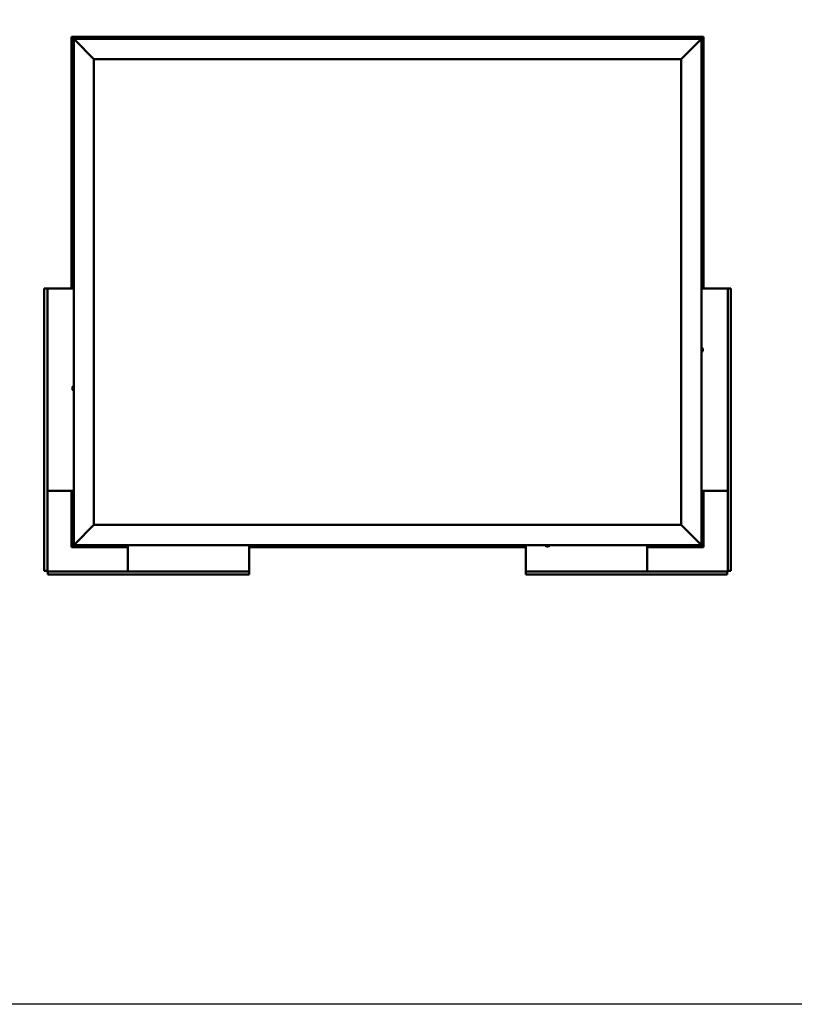
# Model space of a CAD drawing. Units: millimetres. Extents: x 1548 to 23819, y 31364 to 41428.
# Drawn here: x 9879 to 11792, y 31364 to 33795 of the extents above; entities that cross this region are included whole.
import ezdxf

# ---------------------------------------------------------------- set-up
doc = ezdxf.new("R2010")
doc.units = ezdxf.units.MM
doc.layers.add('Visible (ISO)', color=7, linetype='Continuous', lineweight=50)

msp = doc.modelspace()

# ---------------------------------------------------------------- linework, layer by layer
msp.add_lwpolyline([(1548, 41428.5), (23818.7, 41428.5), (23818.7, 31364.2), (1548, 31364.2)], close=True)
at = {"layer": 'Visible (ISO)'}
for p, q in [((10007.6, 33753.2), (10007.6, 33753.2)), ((10007.6, 33753.2), (10007.6, 33131.7)), ((10007.6, 33753.2), (10007.6, 33753.2)), ((10007.6, 33753.2), (10009.2, 33751.6)), ((10007.6, 33753.2), (10009.2, 33751.6)), ((10127.6, 33753.2), (10007.6, 33753.2)), ((10009.2, 33751.6), (10007.6, 33753.2)), ((10007.6, 33753.2), (10007.6, 33753.2)), ((10012.6, 33748.2), (10009.2, 33751.6)), ((10009.2, 33751.6), (10012.6, 33748.2)), ((10012.6, 33748.2), (10015.1, 33745.7)), ((10012.6, 32498.2), (10012.6, 33748.2)), ((10015.1, 33745.7), (10012.6, 33748.2)), ((10012.6, 33748.2), (11562.6, 33748.2)), ((10062.6, 33698.2), (10015.1, 33745.7)), ((10015.1, 33745.7), (10062.6, 33698.2)), ((10107.8, 33750.1), (10107.8, 33748.2)), ((10110.4, 33751.5), (10110.7, 33751.5)), ((10110.8, 33751.5), (10110.7, 33751.5)), ((10110.8, 33751.5), (10111, 33751.5)), ((10111, 33751.5), (10112.6, 33751.5)), ((10112.8, 33751.5), (10112.6, 33751.5)), ((10112.8, 33751.5), (10113.1, 33751.5)), ((10113.1, 33751.5), (10114.5, 33751.5)), ((10114.7, 33751.5), (10114.5, 33751.5)), ((10114.7, 33751.5), (10114.8, 33751.5)), ((10117.3, 33750.1), (10117.3, 33748.2)), ((10127.6, 33753.2), (10127.6, 33748.2)), ((10127.6, 33753.2), (10147.6, 33753.2)), ((10147.6, 33753.2), (10147.6, 33748.2)), ((10147.6, 33748.2), (10147.6, 33753.2)), ((10167.6, 33753.2), (10147.6, 33753.2)), ((10167.6, 33748.2), (10167.6, 33753.2)), ((10167.6, 33753.2), (10187.6, 33753.2)), ((10167.6, 33753.2), (10167.6, 33748.2)), ((10187.6, 33753.2), (10187.6, 33748.2)), ((10187.6, 33748.2), (10187.6, 33753.2)), ((10207.6, 33753.2), (10187.6, 33753.2)), ((10747.6, 33753.2), (10207.6, 33753.2)), ((10207.6, 33748.2), (10207.6, 33753.2)), ((10387.8, 33750.1), (10387.8, 33748.2)), ((10390.4, 33751.5), (10390.5, 33751.5)), ((10390.7, 33751.5), (10390.5, 33751.5)), ((10390.7, 33751.5), (10392.1, 33751.5)), ((10392.1, 33751.5), (10392.4, 33751.5)), ((10392.6, 33751.5), (10392.4, 33751.5)), ((10392.6, 33751.5), (10394.2, 33751.5)), ((10394.2, 33751.5), (10394.4, 33751.5)), ((10394.5, 33751.5), (10394.4, 33751.5)), ((10394.5, 33751.5), (10394.8, 33751.5)), ((10397.3, 33750.1), (10397.3, 33748.2)), ((10747.6, 33753.2), (10747.6, 33748.2)), ((10747.6, 33753.2), (10767.6, 33753.2)), ((10767.6, 33753.2), (10767.6, 33748.2)), ((10767.6, 33748.2), (10767.6, 33753.2)), ((10787.6, 33753.2), (10767.6, 33753.2)), ((10787.6, 33748.2), (10787.6, 33753.2)), ((10787.6, 33753.2), (10807.6, 33753.2)), ((10787.6, 33753.2), (10787.6, 33748.2)), ((10807.6, 33753.2), (10807.6, 33748.2)), ((10807.6, 33748.2), (10807.6, 33753.2)), ((10827.6, 33753.2), (10807.6, 33753.2)), ((11367.6, 33753.2), (10827.6, 33753.2)), ((10827.6, 33748.2), (10827.6, 33753.2)), ((10922.8, 33750.1), (10922.8, 33748.2)), ((10925.4, 33751.5), (10925.5, 33751.5)), ((10925.7, 33751.5), (10925.5, 33751.5)), ((10925.7, 33751.5), (10927.3, 33751.5)), ((10925.7, 33751.5), (10925.7, 33751.5)), ((10927.5, 33751.5), (10927.3, 33751.5)), ((10927.7, 33751.5), (10929.3, 33751.5)), ((10929.3, 33751.5), (10929.4, 33751.5)), ((10929.6, 33751.5), (10929.4, 33751.5)), ((10929.6, 33751.5), (10929.8, 33751.5)), ((10932.3, 33750.1), (10932.3, 33748.2)), ((11367.6, 33753.2), (11367.6, 33748.2)), ((11367.6, 33753.2), (11387.6, 33753.2)), ((11387.6, 33753.2), (11387.6, 33748.2)), ((11387.6, 33748.2), (11387.6, 33753.2)), ((11407.6, 33753.2), (11387.6, 33753.2)), ((11407.6, 33748.2), (11407.6, 33753.2)), ((11407.6, 33753.2), (11427.6, 33753.2)), ((11407.6, 33753.2), (11407.6, 33748.2)), ((11427.6, 33753.2), (11427.6, 33748.2)), ((11427.6, 33748.2), (11427.6, 33753.2)), ((11447.6, 33753.2), (11427.6, 33753.2)), ((11567.6, 33753.2), (11447.6, 33753.2)), ((11447.6, 33748.2), (11447.6, 33753.2)), ((11457.8, 33750.1), (11457.8, 33748.2)), ((11460.4, 33751.5), (11460.7, 33751.5)), ((11460.8, 33751.5), (11460.7, 33751.5)), ((11460.8, 33751.5), (11461, 33751.5)), ((11461, 33751.5), (11462.6, 33751.5)), ((11462.8, 33751.5), (11462.6, 33751.5)), ((11462.8, 33751.5), (11463.1, 33751.5)), ((11463.1, 33751.5), (11464.5, 33751.5)), ((11464.7, 33751.5), (11464.5, 33751.5)), ((11464.7, 33751.5), (11464.8, 33751.5)), ((11467.3, 33750.1), (11467.3, 33748.2)), ((11560.1, 33745.7), (11512.6, 33698.2)), ((11512.6, 33698.2), (11560.1, 33745.7)), ((11560.1, 33745.7), (11562.6, 33748.2)), ((11562.6, 33748.2), (11560.1, 33745.7)), ((11566, 33751.6), (11562.6, 33748.2)), ((11562.6, 33748.2), (11566, 33751.6)), ((11562.6, 33748.2), (11562.6, 32498.2)), ((11566, 33751.6), (11567.6, 33753.2)), ((11567.6, 33753.2), (11566, 33751.6)), ((11567.6, 33753.2), (11567.6, 33753.2)), ((11567.6, 33753.2), (11567.6, 33753.2)), ((11567.6, 33131.7), (11567.6, 33753.2)), ((11567.6, 33753.2), (11567.6, 33753.2)), ((11567.6, 33753.2), (11567.6, 33753.2)), ((11567.6, 33753.2), (11567.6, 33753.2)), ((11567.6, 33753.2), (11567.6, 33753.2)), ((10062.6, 32548.2), (10062.6, 33698.2)), ((10062.6, 33698.2), (11512.6, 33698.2)), ((11512.6, 33698.2), (11512.6, 32548.2)), ((10009.4, 33650.4), (10009.4, 33650.3)), ((10009.4, 33650.4), (10009.4, 33650.4)), ((10009.4, 33649.1), (10009.4, 33650.3)), ((10009.4, 33648.7), (10009.4, 33649.1)), ((10009.4, 33646.9), (10009.4, 33648.7)), ((10010.7, 33653), (10012.6, 33653)), ((11564.5, 33653), (11562.6, 33653)), ((11565.8, 33650.4), (11565.8, 33650.4)), ((11565.8, 33650.4), (11565.8, 33650.4)), ((11565.8, 33650.4), (11565.8, 33649.2)), ((11565.8, 33649.1), (11565.8, 33649.2)), ((11565.8, 33649.1), (11565.8, 33648.8)), ((11565.8, 33648.8), (11565.8, 33647)), ((10009.4, 33646.7), (10009.4, 33646.9)), ((10009.4, 33646.6), (10009.4, 33646.7)), ((10009.4, 33646.7), (10009.4, 33646.7)), ((10009.4, 33646.6), (10009.4, 33646.6)), ((10009.4, 33646), (10009.4, 33646.6)), ((10010.7, 33643.5), (10012.6, 33643.5)), ((11564.5, 33643.5), (11562.6, 33643.5)), ((11565.8, 33647), (11565.8, 33646.8)), ((11565.8, 33646.8), (11565.8, 33646.7)), ((11565.8, 33646.8), (11565.8, 33646.8)), ((11565.8, 33646.7), (11565.8, 33646.7)), ((11565.8, 33646.7), (11565.8, 33646)), ((11564.5, 33366), (11562.6, 33366)), ((11565.8, 33363.4), (11565.8, 33363)), ((11565.8, 33362.9), (11565.8, 33363)), ((11565.8, 33362.9), (11565.8, 33362.8)), ((11565.8, 33362.8), (11565.8, 33362.7)), ((11565.8, 33362.8), (11565.8, 33362.8)), ((11565.8, 33362.7), (11565.8, 33361)), ((11565.8, 33361), (11565.8, 33360.6)), ((11565.8, 33360.6), (11565.8, 33359.2)), ((11565.8, 33359.1), (11565.8, 33359.2)), ((11565.8, 33359.1), (11565.8, 33359)), ((11564.5, 33356.5), (11562.6, 33356.5)), ((10009.4, 33269.4), (10009.4, 33269.2)), ((10009.4, 33269.4), (10009.4, 33269.4)), ((10009.4, 33267.8), (10009.4, 33269.2)), ((10009.4, 33267.4), (10009.4, 33267.8)), ((10009.4, 33267.4), (10009.4, 33267.4)), ((10009.4, 33265.7), (10009.4, 33267.4)), ((10009.4, 33265.6), (10009.4, 33265.7)), ((10009.4, 33265.5), (10009.4, 33265.6)), ((10009.4, 33265.6), (10009.4, 33265.6)), ((10009.4, 33265.5), (10009.4, 33265.4)), ((10009.4, 33265), (10009.4, 33265.4)), ((10010.7, 33272), (10012.6, 33272)), ((10010.7, 33262.5), (10012.6, 33262.5)), ((9940.1, 33131.7), (9942, 33131.7)), ((9940.1, 32434.7), (9940.1, 33131.7)), ((9947.6, 33131.7), (9942, 33131.7)), ((9949.1, 33131.7), (9947.6, 33131.7)), ((9947.6, 33131.7), (9947.6, 32434.7)), ((10012.6, 33131.7), (9949.1, 33131.7)), ((11562.6, 33131.7), (11626.1, 33131.7)), ((11626.1, 33131.7), (11627.6, 33131.7)), ((11627.6, 33131.7), (11633.2, 33131.7)), ((11627.6, 33131.7), (11627.6, 32434.7)), ((11635.1, 33131.7), (11633.2, 33131.7)), ((11635.1, 32434.7), (11635.1, 33131.7)), ((11564.5, 32985), (11562.6, 32985)), ((11564.5, 32975.5), (11562.6, 32975.5)), ((11565.8, 32982.4), (11565.8, 32981.8)), ((11565.8, 32981.8), (11565.8, 32981.8)), ((11565.8, 32981.8), (11565.8, 32981.7)), ((11565.8, 32981.7), (11565.8, 32981.5)), ((11565.8, 32981.7), (11565.8, 32981.7)), ((11565.8, 32981.5), (11565.8, 32979.7)), ((11565.8, 32979.7), (11565.8, 32979.3)), ((11565.8, 32979.3), (11565.8, 32979.3)), ((11565.8, 32979.3), (11565.8, 32978.1)), ((11565.8, 32978), (11565.8, 32978.1)), ((11565.8, 32978), (11565.8, 32978)), ((10009.4, 32887.4), (10009.4, 32887.2)), ((10009.4, 32887.4), (10009.4, 32887.4)), ((10009.4, 32885.8), (10009.4, 32887.2)), ((10009.4, 32885.4), (10009.4, 32885.8)), ((10009.4, 32883.7), (10009.4, 32885.4)), ((10009.4, 32883.7), (10009.4, 32883.7)), ((10009.4, 32883.5), (10009.4, 32883.7)), ((10009.4, 32883.7), (10009.4, 32883.7)), ((10009.4, 32883.5), (10009.4, 32883.4)), ((10009.4, 32883), (10009.4, 32883.4)), ((10010.7, 32890), (10012.6, 32890)), ((10010.7, 32880.5), (10012.6, 32880.5)), ((9949.1, 32631.7), (9947.6, 32631.7)), ((10012.6, 32631.7), (9949.1, 32631.7)), ((10007.6, 32631.7), (10007.6, 32493.2)), ((11562.6, 32631.7), (11626.1, 32631.7)), ((11567.6, 32493.2), (11567.6, 32631.7)), ((11626.1, 32631.7), (11627.6, 32631.7)), ((10009.4, 32599.8), (10009.4, 32600.4)), ((10009.4, 32599.7), (10009.4, 32599.8)), ((10009.4, 32599.8), (10009.4, 32599.8)), ((10009.4, 32599.5), (10009.4, 32599.7)), ((10009.4, 32599.7), (10009.4, 32599.7)), ((10009.4, 32597.7), (10009.4, 32599.5)), ((10009.4, 32597.3), (10009.4, 32597.7)), ((10009.4, 32596.1), (10009.4, 32597.3)), ((10009.4, 32596.1), (10009.4, 32596)), ((10009.4, 32596), (10009.4, 32596)), ((10010.7, 32603), (10012.6, 32603)), ((10010.7, 32593.5), (10012.6, 32593.5)), ((11564.5, 32603), (11562.6, 32603)), ((11564.5, 32593.5), (11562.6, 32593.5)), ((11565.8, 32600.4), (11565.8, 32600.4)), ((11565.8, 32600.4), (11565.8, 32600.4)), ((11565.8, 32600.4), (11565.8, 32599.2)), ((11565.8, 32599.1), (11565.8, 32599.2)), ((11565.8, 32599.1), (11565.8, 32598.8)), ((11565.8, 32598.8), (11565.8, 32597)), ((11565.8, 32597), (11565.8, 32596.8)), ((11565.8, 32596.8), (11565.8, 32596.7)), ((11565.8, 32596.8), (11565.8, 32596.8)), ((11565.8, 32596.7), (11565.8, 32596.7)), ((11565.8, 32596.7), (11565.8, 32596)), ((10015.1, 32500.7), (10062.6, 32548.2)), ((10062.6, 32548.2), (10015.1, 32500.7)), ((11512.6, 32548.2), (10062.6, 32548.2)), ((11512.6, 32548.2), (11560.1, 32500.7)), ((11560.1, 32500.7), (11512.6, 32548.2)), ((10009.2, 32494.8), (10007.6, 32493.2)), ((10007.6, 32493.2), (10009.2, 32494.8)), ((10007.6, 32493.2), (10007.6, 32493.2)), ((10007.6, 32493.2), (10007.6, 32493.2)), ((10007.6, 32493.2), (10007.6, 32493.2)), ((10007.6, 32493.2), (10007.6, 32493.2)), ((10007.6, 32493.2), (10146.1, 32493.2)), ((10007.6, 32493.2), (10007.6, 32493.2)), ((10009.2, 32494.8), (10012.6, 32498.2)), ((10012.6, 32498.2), (10009.2, 32494.8)), ((10015.1, 32500.7), (10012.6, 32498.2)), ((10012.6, 32498.2), (10015.1, 32500.7)), ((11562.6, 32498.2), (10012.6, 32498.2)), ((10107.8, 32496.4), (10107.8, 32498.2)), ((10111.3, 32495), (10110.4, 32495)), ((10110.4, 32495), (10110.4, 32495)), ((10113.5, 32495), (10111.7, 32495)), ((10111.7, 32495), (10111.7, 32495)), ((10114.8, 32495), (10113.9, 32495)), ((10113.9, 32495), (10113.9, 32495)), ((10117.3, 32496.4), (10117.3, 32498.2)), ((10146.1, 32498.2), (10146.1, 32434.7)), ((10446.1, 32498.2), (10446.1, 32434.7)), ((10446.1, 32493.2), (11129.1, 32493.2)), ((10642.8, 32496.4), (10642.8, 32498.2)), ((10645.6, 32495), (10645.4, 32495)), ((10645.6, 32495), (10645.7, 32495)), ((10645.8, 32495), (10645.7, 32495)), ((10647.3, 32495), (10645.8, 32495)), ((10647.3, 32495), (10647.4, 32495)), ((10649.3, 32495), (10647.7, 32495)), ((10649.4, 32495), (10649.3, 32495)), ((10649.4, 32495), (10649.6, 32495)), ((10649.8, 32495), (10649.6, 32495)), ((10652.3, 32496.4), (10652.3, 32498.2)), ((11129.1, 32498.2), (11129.1, 32434.7)), ((11177.8, 32496.4), (11177.8, 32498.2)), ((11181.2, 32495), (11180.4, 32495)), ((11181.2, 32495), (11181.2, 32495)), ((11181.4, 32495), (11181.2, 32495)), ((11181.2, 32495), (11181.2, 32495)), ((11181.4, 32495), (11181.4, 32495)), ((11181.4, 32495), (11181.4, 32495)), ((11183.4, 32495), (11181.6, 32495)), ((11183.4, 32495), (11183.6, 32495)), ((11184.8, 32495), (11183.8, 32495)), ((11184.8, 32495), (11184.8, 32495)), ((11187.3, 32496.4), (11187.3, 32498.2)), ((11429.1, 32498.2), (11429.1, 32434.7)), ((11429.1, 32493.2), (11567.6, 32493.2)), ((11457.8, 32496.4), (11457.8, 32498.2)), ((11461.3, 32495), (11460.4, 32495)), ((11460.4, 32495), (11460.4, 32495)), ((11463.5, 32495), (11461.7, 32495)), ((11461.7, 32495), (11461.7, 32495)), ((11464.8, 32495), (11463.9, 32495)), ((11463.9, 32495), (11463.9, 32495)), ((11467.3, 32496.4), (11467.3, 32498.2)), ((11562.6, 32498.2), (11560.1, 32500.7)), ((11560.1, 32500.7), (11562.6, 32498.2)), ((11562.6, 32498.2), (11566, 32494.8)), ((11566, 32494.8), (11562.6, 32498.2)), ((11567.6, 32493.2), (11566, 32494.8)), ((11566, 32494.8), (11567.6, 32493.2)), ((11567.6, 32493.2), (11567.6, 32493.2)), ((11567.6, 32493.2), (11567.6, 32493.2)), ((11567.6, 32493.2), (11567.6, 32493.2)), ((11567.6, 32493.2), (11567.6, 32493.2)), ((11567.6, 32493.2), (11567.6, 32493.2)), ((9942, 32434.7), (9940.1, 32434.7)), ((9942, 32434.7), (9947.6, 32434.7)), ((9949.1, 32433.2), (10446.1, 32433.2)), ((9949.1, 32433.2), (9949.1, 32427.6)), ((10146.1, 32434.7), (10146.1, 32433.2)), ((10446.1, 32434.7), (10446.1, 32433.2)), ((10446.1, 32427.6), (10446.1, 32433.2)), ((11129.1, 32434.7), (11129.1, 32433.2)), ((11626.1, 32433.2), (11129.1, 32433.2)), ((11129.1, 32427.6), (11129.1, 32433.2)), ((11429.1, 32434.7), (11429.1, 32433.2)), ((11626.1, 32433.2), (11626.1, 32427.6)), ((11633.2, 32434.7), (11627.6, 32434.7)), ((11633.2, 32434.7), (11635.1, 32434.7)), ((9949.1, 32425.7), (9949.1, 32427.6)), ((10446.1, 32425.7), (9949.1, 32425.7)), ((10446.1, 32427.6), (10446.1, 32425.7)), ((11129.1, 32427.6), (11129.1, 32425.7)), ((11129.1, 32425.7), (11626.1, 32425.7)), ((11626.1, 32425.7), (11626.1, 32427.6))]:
    msp.add_line(p, q, dxfattribs=at)
for centre, radius, start, end in [((10108, 33750.1), 0.2, 125.6853, 180), ((10112.6, 33743.8), 8, 106.0077, 125.6853), ((10112.6, 33743.8), 8, 54.3147, 73.9923), ((10117.1, 33750.1), 0.2, 0, 54.3147), ((10388, 33750.1), 0.2, 125.6853, 180), ((10392.6, 33743.8), 8, 106.0077, 125.6853), ((10392.6, 33743.8), 8, 54.3147, 73.9923), ((10397.1, 33750.1), 0.2, 0, 54.3147), ((10923, 33750.1), 0.2, 125.6853, 180), ((10927.6, 33743.8), 8, 106.0077, 125.6853), ((10927.6, 33743.8), 8, 54.3147, 73.9923), ((10932.1, 33750.1), 0.2, 0, 54.3147), ((11458, 33750.1), 0.2, 125.6853, 180), ((11462.6, 33743.8), 8, 106.0077, 125.6853), ((11462.6, 33743.8), 8, 54.3147, 73.9923), ((11467.1, 33750.1), 0.2, 0, 54.3147), ((10017, 33648.2), 8, 144.3147, 163.9923), ((10010.7, 33652.8), 0.2, 90, 144.3147), ((11564.5, 33652.8), 0.2, 35.6853, 90), ((11558.1, 33648.2), 8, 16.0077, 35.6853), ((10017, 33648.2), 8, 196.0077, 215.6853), ((10010.7, 33643.7), 0.2, 215.6853, 270), ((11564.5, 33643.7), 0.2, 270, 324.3147), ((11558.1, 33648.2), 8, 324.3147, 343.9923), ((11564.5, 33365.8), 0.2, 35.6853, 90), ((11558.1, 33361.2), 8, 16.0077, 35.6853), ((11558.1, 33361.2), 8, 324.3147, 343.9923), ((11564.5, 33356.7), 0.2, 270, 324.3147), ((10017, 33267.2), 8, 144.3147, 163.9923), ((10017, 33267.2), 8, 196.0077, 215.6853), ((10010.7, 33271.8), 0.2, 90, 144.3147), ((10010.7, 33262.7), 0.2, 215.6853, 270), ((11564.5, 32984.8), 0.2, 35.6853, 90), ((11564.5, 32975.7), 0.2, 270, 324.3147), ((11558.1, 32980.2), 8, 16.0077, 35.6853), ((11558.1, 32980.2), 8, 324.3147, 343.9923), ((10017, 32885.2), 8, 144.3147, 163.9923), ((10017, 32885.2), 8, 196.0077, 215.6853), ((10010.7, 32889.8), 0.2, 90, 144.3147), ((10010.7, 32880.7), 0.2, 215.6853, 270), ((10017, 32598.2), 8, 144.3147, 163.9923), ((10017, 32598.2), 8, 196.0077, 215.6853), ((10010.7, 32602.8), 0.2, 90, 144.3147), ((10010.7, 32593.7), 0.2, 215.6853, 270), ((11564.5, 32602.8), 0.2, 35.6853, 90), ((11564.5, 32593.7), 0.2, 270, 324.3147), ((11558.1, 32598.2), 8, 16.0077, 35.6853), ((11558.1, 32598.2), 8, 324.3147, 343.9923), ((10108, 32496.4), 0.2, 180, 234.3147), ((10112.6, 32502.7), 8, 234.3147, 253.6659), ((10112.6, 32502.7), 8, 286.3341, 305.6853), ((10117.1, 32496.4), 0.2, 305.6853, 0), ((10643, 32496.4), 0.2, 180, 234.3147), ((10647.6, 32502.7), 8, 234.3147, 253.9923), ((10647.6, 32502.7), 8, 286.0077, 305.6853), ((10652.1, 32496.4), 0.2, 305.6853, 0), ((11178, 32496.4), 0.2, 180, 234.3147), ((11182.6, 32502.7), 8, 234.3147, 253.801), ((11182.6, 32502.7), 8, 286.199, 305.6853), ((11187.1, 32496.4), 0.2, 305.6853, 0), ((11458, 32496.4), 0.2, 180, 234.3147), ((11462.6, 32502.7), 8, 234.3147, 253.6659), ((11462.6, 32502.7), 8, 286.3341, 305.6853), ((11467.1, 32496.4), 0.2, 305.6853, 0), ((9949.1, 32434.7), 3, 180, 270), ((9949.1, 32434.7), 1.5, 180, 270), ((11626.1, 32434.7), 1.5, 270, 0), ((11626.1, 32434.7), 3, 270, 0)]:
    msp.add_arc(centre, radius, start, end, dxfattribs=at)
for points, knots in [([(10111, 33751.5), (10110.9, 33751.5), (10110.9, 33751.5), (10110.8, 33751.5), (10110.8, 33751.5), (10110.7, 33751.5), (10110.7, 33751.5), (10110.7, 33751.5)], [0.17438702, 0.17438702, 0.17438702, 0.17438702, 0.18896797, 0.18896797, 0.20586323, 0.20586323, 0.21737852, 0.21737852, 0.21737852, 0.21737852]), ([(10113.1, 33751.5), (10113, 33751.5), (10113, 33751.5), (10112.9, 33751.5), (10112.8, 33751.5), (10112.7, 33751.5), (10112.7, 33751.5), (10112.6, 33751.5)], [0.17438702, 0.17438702, 0.17438702, 0.17438702, 0.18896797, 0.18896797, 0.20586323, 0.20586323, 0.21737851, 0.21737851, 0.21737851, 0.21737851]), ([(10114.7, 33751.5), (10114.7, 33751.5), (10114.7, 33751.5), (10114.7, 33751.5), (10114.6, 33751.5), (10114.6, 33751.5), (10114.6, 33751.5), (10114.5, 33751.5)], [0.17438702, 0.17438702, 0.17438702, 0.17438702, 0.18896797, 0.18896797, 0.20586323, 0.20586323, 0.21737851, 0.21737851, 0.21737851, 0.21737851]), ([(10390.7, 33751.5), (10390.6, 33751.5), (10390.6, 33751.5), (10390.5, 33751.5), (10390.5, 33751.5), (10390.5, 33751.5), (10390.5, 33751.5), (10390.5, 33751.5)], [0.17438702, 0.17438702, 0.17438702, 0.17438702, 0.18896797, 0.18896797, 0.20586323, 0.20586323, 0.21737852, 0.21737852, 0.21737852, 0.21737852]), ([(10392.6, 33751.5), (10392.5, 33751.5), (10392.5, 33751.5), (10392.4, 33751.5), (10392.3, 33751.5), (10392.2, 33751.5), (10392.2, 33751.5), (10392.1, 33751.5)], [0.17438702, 0.17438702, 0.17438702, 0.17438702, 0.18896797, 0.18896797, 0.20586323, 0.20586323, 0.21737851, 0.21737851, 0.21737851, 0.21737851]), ([(10394.5, 33751.5), (10394.5, 33751.5), (10394.5, 33751.5), (10394.4, 33751.5), (10394.4, 33751.5), (10394.3, 33751.5), (10394.3, 33751.5), (10394.2, 33751.5)], [0.17438702, 0.17438702, 0.17438702, 0.17438702, 0.18896797, 0.18896797, 0.20586323, 0.20586323, 0.21737851, 0.21737851, 0.21737851, 0.21737851]), ([(10925.7, 33751.5), (10925.7, 33751.5), (10925.7, 33751.5), (10925.6, 33751.5), (10925.6, 33751.5), (10925.5, 33751.5), (10925.5, 33751.5), (10925.5, 33751.5)], [0.17438702, 0.17438702, 0.17438702, 0.17438702, 0.18896797, 0.18896797, 0.20586323, 0.20586323, 0.21737852, 0.21737852, 0.21737852, 0.21737852]), ([(10927.7, 33751.5), (10927.7, 33751.5), (10927.6, 33751.5), (10927.5, 33751.5), (10927.4, 33751.5), (10927.3, 33751.5), (10927.3, 33751.5), (10927.3, 33751.5)], [0.17438702, 0.17438702, 0.17438702, 0.17438702, 0.18896797, 0.18896797, 0.20586323, 0.20586323, 0.21737851, 0.21737851, 0.21737851, 0.21737851]), ([(10929.6, 33751.5), (10929.6, 33751.5), (10929.5, 33751.5), (10929.5, 33751.5), (10929.5, 33751.5), (10929.4, 33751.5), (10929.4, 33751.5), (10929.3, 33751.5)], [0.17438702, 0.17438702, 0.17438702, 0.17438702, 0.18896797, 0.18896797, 0.20586323, 0.20586323, 0.21737851, 0.21737851, 0.21737851, 0.21737851]), ([(11461, 33751.5), (11460.9, 33751.5), (11460.9, 33751.5), (11460.8, 33751.5), (11460.8, 33751.5), (11460.7, 33751.5), (11460.7, 33751.5), (11460.7, 33751.5)], [0.17438702, 0.17438702, 0.17438702, 0.17438702, 0.18896797, 0.18896797, 0.20586323, 0.20586323, 0.21737852, 0.21737852, 0.21737852, 0.21737852]), ([(11463.1, 33751.5), (11463, 33751.5), (11463, 33751.5), (11462.9, 33751.5), (11462.8, 33751.5), (11462.7, 33751.5), (11462.7, 33751.5), (11462.6, 33751.5)], [0.17438702, 0.17438702, 0.17438702, 0.17438702, 0.18896797, 0.18896797, 0.20586323, 0.20586323, 0.21737851, 0.21737851, 0.21737851, 0.21737851]), ([(11464.7, 33751.5), (11464.7, 33751.5), (11464.7, 33751.5), (11464.7, 33751.5), (11464.6, 33751.5), (11464.6, 33751.5), (11464.6, 33751.5), (11464.5, 33751.5)], [0.17438702, 0.17438702, 0.17438702, 0.17438702, 0.18896797, 0.18896797, 0.20586323, 0.20586323, 0.21737851, 0.21737851, 0.21737851, 0.21737851]), ([(10009.4, 33650.4), (10009.4, 33650.4), (10009.4, 33650.4), (10009.4, 33650.4), (10009.4, 33650.4), (10009.4, 33650.4), (10009.4, 33650.4), (10009.4, 33650.3)], [0.17438702, 0.17438702, 0.17438702, 0.17438702, 0.18896797, 0.18896797, 0.20586323, 0.20586323, 0.21737851, 0.21737851, 0.21737851, 0.21737851]), ([(10009.4, 33649.1), (10009.4, 33649.1), (10009.4, 33649), (10009.4, 33648.9), (10009.4, 33648.9), (10009.4, 33648.8), (10009.4, 33648.7), (10009.4, 33648.7)], [0.17438702, 0.17438702, 0.17438702, 0.17438702, 0.18896797, 0.18896797, 0.20586323, 0.20586323, 0.21737852, 0.21737852, 0.21737852, 0.21737852]), ([(11565.8, 33650.4), (11565.8, 33650.4), (11565.8, 33650.4), (11565.8, 33650.5), (11565.8, 33650.5), (11565.8, 33650.5), (11565.8, 33650.4), (11565.8, 33650.4)], [0.17438702, 0.17438702, 0.17438702, 0.17438702, 0.18896797, 0.18896797, 0.20586323, 0.20586323, 0.21737852, 0.21737852, 0.21737852, 0.21737852]), ([(11565.8, 33648.8), (11565.8, 33648.8), (11565.8, 33648.9), (11565.8, 33649), (11565.8, 33649.1), (11565.8, 33649.1), (11565.8, 33649.2), (11565.8, 33649.2)], [0.17438702, 0.17438702, 0.17438702, 0.17438702, 0.18896797, 0.18896797, 0.20586323, 0.20586323, 0.21737852, 0.21737852, 0.21737852, 0.21737852]), ([(10009.4, 33646.9), (10009.4, 33646.9), (10009.4, 33646.8), (10009.4, 33646.7), (10009.4, 33646.7), (10009.4, 33646.6), (10009.4, 33646.6), (10009.4, 33646.6)], [0.17438702, 0.17438702, 0.17438702, 0.17438702, 0.18896797, 0.18896797, 0.20586323, 0.20586323, 0.21737852, 0.21737852, 0.21737852, 0.21737852]), ([(11565.8, 33646.7), (11565.8, 33646.7), (11565.8, 33646.7), (11565.8, 33646.8), (11565.8, 33646.8), (11565.8, 33646.9), (11565.8, 33647), (11565.8, 33647)], [0.17438702, 0.17438702, 0.17438702, 0.17438702, 0.18896797, 0.18896797, 0.20586323, 0.20586323, 0.21737852, 0.21737852, 0.21737852, 0.21737852]), ([(11565.8, 33362.7), (11565.8, 33362.8), (11565.8, 33362.8), (11565.8, 33362.9), (11565.8, 33362.9), (11565.8, 33363), (11565.8, 33363), (11565.8, 33363)], [0.17438702, 0.17438702, 0.17438702, 0.17438702, 0.18896797, 0.18896797, 0.20586323, 0.20586323, 0.21737852, 0.21737852, 0.21737852, 0.21737852]), ([(11565.8, 33360.6), (11565.8, 33360.6), (11565.8, 33360.7), (11565.8, 33360.8), (11565.8, 33360.8), (11565.8, 33360.9), (11565.8, 33361), (11565.8, 33361)], [0.17438702, 0.17438702, 0.17438702, 0.17438702, 0.18896797, 0.18896797, 0.20586323, 0.20586323, 0.21737852, 0.21737852, 0.21737852, 0.21737852]), ([(11565.8, 33359.1), (11565.8, 33359.1), (11565.8, 33359.1), (11565.8, 33359.1), (11565.8, 33359.1), (11565.8, 33359.2), (11565.8, 33359.2), (11565.8, 33359.2)], [0.17438702, 0.17438702, 0.17438702, 0.17438702, 0.18896797, 0.18896797, 0.20586323, 0.20586323, 0.21737851, 0.21737851, 0.21737851, 0.21737851]), ([(10009.4, 33269.4), (10009.4, 33269.4), (10009.4, 33269.4), (10009.4, 33269.3), (10009.4, 33269.3), (10009.4, 33269.3), (10009.4, 33269.2), (10009.4, 33269.2)], [0.17438702, 0.17438702, 0.17438702, 0.17438702, 0.18896797, 0.18896797, 0.20586323, 0.20586323, 0.21737852, 0.21737852, 0.21737852, 0.21737852]), ([(10009.4, 33267.8), (10009.4, 33267.7), (10009.4, 33267.7), (10009.4, 33267.6), (10009.4, 33267.5), (10009.4, 33267.4), (10009.4, 33267.4), (10009.4, 33267.4)], [0.17438702, 0.17438702, 0.17438702, 0.17438702, 0.18896797, 0.18896797, 0.20586323, 0.20586323, 0.21737852, 0.21737852, 0.21737852, 0.21737852]), ([(10009.4, 33265.7), (10009.4, 33265.6), (10009.4, 33265.6), (10009.4, 33265.5), (10009.4, 33265.4), (10009.4, 33265.4), (10009.4, 33265.4), (10009.4, 33265.4)], [0.17438702, 0.17438702, 0.17438702, 0.17438702, 0.18896797, 0.18896797, 0.20586323, 0.20586323, 0.21737852, 0.21737852, 0.21737852, 0.21737852]), ([(11565.8, 32981.5), (11565.8, 32981.5), (11565.8, 32981.6), (11565.8, 32981.7), (11565.8, 32981.7), (11565.8, 32981.8), (11565.8, 32981.8), (11565.8, 32981.8)], [0.17438702, 0.17438702, 0.17438702, 0.17438702, 0.18896797, 0.18896797, 0.20586323, 0.20586323, 0.21737852, 0.21737852, 0.21737852, 0.21737852]), ([(11565.8, 32979.3), (11565.8, 32979.3), (11565.8, 32979.4), (11565.8, 32979.5), (11565.8, 32979.5), (11565.8, 32979.6), (11565.8, 32979.7), (11565.8, 32979.7)], [0.17438702, 0.17438702, 0.17438702, 0.17438702, 0.18896797, 0.18896797, 0.20586323, 0.20586323, 0.21737852, 0.21737852, 0.21737852, 0.21737852]), ([(11565.8, 32978), (11565.8, 32978), (11565.8, 32978), (11565.8, 32978), (11565.8, 32978), (11565.8, 32978.1), (11565.8, 32978.1), (11565.8, 32978.1)], [0.17438702, 0.17438702, 0.17438702, 0.17438702, 0.18896797, 0.18896797, 0.20586323, 0.20586323, 0.21737852, 0.21737852, 0.21737852, 0.21737852]), ([(10009.4, 32887.4), (10009.4, 32887.4), (10009.4, 32887.4), (10009.4, 32887.4), (10009.4, 32887.3), (10009.4, 32887.3), (10009.4, 32887.3), (10009.4, 32887.2)], [0.17438702, 0.17438702, 0.17438702, 0.17438702, 0.18896797, 0.18896797, 0.20586323, 0.20586323, 0.21737851, 0.21737851, 0.21737851, 0.21737851]), ([(10009.4, 32885.8), (10009.4, 32885.8), (10009.4, 32885.8), (10009.4, 32885.7), (10009.4, 32885.6), (10009.4, 32885.5), (10009.4, 32885.5), (10009.4, 32885.4)], [0.17438702, 0.17438702, 0.17438702, 0.17438702, 0.18896797, 0.18896797, 0.20586323, 0.20586323, 0.21737852, 0.21737852, 0.21737852, 0.21737852]), ([(10009.4, 32883.7), (10009.4, 32883.7), (10009.4, 32883.6), (10009.4, 32883.5), (10009.4, 32883.5), (10009.4, 32883.4), (10009.4, 32883.4), (10009.4, 32883.4)], [0.17438702, 0.17438702, 0.17438702, 0.17438702, 0.18896797, 0.18896797, 0.20586323, 0.20586323, 0.21737852, 0.21737852, 0.21737852, 0.21737852]), ([(10009.4, 32599.8), (10009.4, 32599.8), (10009.4, 32599.8), (10009.4, 32599.7), (10009.4, 32599.7), (10009.4, 32599.6), (10009.4, 32599.6), (10009.4, 32599.5)], [0.17438702, 0.17438702, 0.17438702, 0.17438702, 0.18896797, 0.18896797, 0.20586323, 0.20586323, 0.21737851, 0.21737851, 0.21737851, 0.21737851]), ([(10009.4, 32597.7), (10009.4, 32597.7), (10009.4, 32597.6), (10009.4, 32597.5), (10009.4, 32597.5), (10009.4, 32597.4), (10009.4, 32597.3), (10009.4, 32597.3)], [0.17438702, 0.17438702, 0.17438702, 0.17438702, 0.18896797, 0.18896797, 0.20586323, 0.20586323, 0.21737851, 0.21737851, 0.21737851, 0.21737851]), ([(10009.4, 32596.1), (10009.4, 32596.1), (10009.4, 32596.1), (10009.4, 32596), (10009.4, 32596), (10009.4, 32596), (10009.4, 32596), (10009.4, 32596)], [0.17438702, 0.17438702, 0.17438702, 0.17438702, 0.18896797, 0.18896797, 0.20586323, 0.20586323, 0.21737852, 0.21737852, 0.21737852, 0.21737852]), ([(11565.8, 32600.4), (11565.8, 32600.4), (11565.8, 32600.4), (11565.8, 32600.5), (11565.8, 32600.5), (11565.8, 32600.5), (11565.8, 32600.4), (11565.8, 32600.4)], [0.17438702, 0.17438702, 0.17438702, 0.17438702, 0.18896797, 0.18896797, 0.20586323, 0.20586323, 0.21737852, 0.21737852, 0.21737852, 0.21737852]), ([(11565.8, 32598.8), (11565.8, 32598.8), (11565.8, 32598.9), (11565.8, 32599), (11565.8, 32599.1), (11565.8, 32599.1), (11565.8, 32599.2), (11565.8, 32599.2)], [0.17438702, 0.17438702, 0.17438702, 0.17438702, 0.18896797, 0.18896797, 0.20586323, 0.20586323, 0.21737852, 0.21737852, 0.21737852, 0.21737852]), ([(11565.8, 32596.7), (11565.8, 32596.7), (11565.8, 32596.7), (11565.8, 32596.8), (11565.8, 32596.8), (11565.8, 32596.9), (11565.8, 32597), (11565.8, 32597)], [0.17438702, 0.17438702, 0.17438702, 0.17438702, 0.18896797, 0.18896797, 0.20586323, 0.20586323, 0.21737852, 0.21737852, 0.21737852, 0.21737852]), ([(10110.4, 32495), (10110.4, 32495), (10110.4, 32495), (10110.3, 32495), (10110.3, 32495), (10110.4, 32495), (10110.4, 32495), (10110.4, 32495)], [0.17438702, 0.17438702, 0.17438702, 0.17438702, 0.18896797, 0.18896797, 0.20586323, 0.20586323, 0.21737852, 0.21737852, 0.21737852, 0.21737852]), ([(10111.3, 32495), (10111.3, 32495), (10111.4, 32495), (10111.5, 32495), (10111.5, 32495), (10111.6, 32495), (10111.7, 32495), (10111.7, 32495)], [0.17438702, 0.17438702, 0.17438702, 0.17438702, 0.18896797, 0.18896797, 0.20586323, 0.20586323, 0.21737851, 0.21737851, 0.21737851, 0.21737851]), ([(10111.7, 32495), (10111.6, 32495), (10111.6, 32495), (10111.5, 32495), (10111.5, 32495), (10111.5, 32495)], [0.17438702, 0.17438702, 0.17438702, 0.17438702, 0.18896797, 0.18896797, 0.19470305, 0.19470305, 0.19470305, 0.19470305]), ([(10113.5, 32495), (10113.6, 32495), (10113.6, 32495), (10113.7, 32495), (10113.8, 32495), (10113.8, 32495), (10113.9, 32495), (10113.9, 32495)], [0.17438702, 0.17438702, 0.17438702, 0.17438702, 0.18896797, 0.18896797, 0.20586323, 0.20586323, 0.21737851, 0.21737851, 0.21737851, 0.21737851]), ([(10113.9, 32495), (10113.8, 32495), (10113.8, 32495), (10113.8, 32495), (10113.7, 32495), (10113.7, 32495)], [0.17438702, 0.17438702, 0.17438702, 0.17438702, 0.18896797, 0.18896797, 0.19470305, 0.19470305, 0.19470305, 0.19470305]), ([(10114.8, 32495), (10114.8, 32495), (10114.8, 32495), (10114.8, 32495), (10114.8, 32495), (10114.8, 32495)], [0.17438702, 0.17438702, 0.17438702, 0.17438702, 0.18896797, 0.18896797, 0.19470305, 0.19470305, 0.19470305, 0.19470305]), ([(10645.6, 32495), (10645.6, 32495), (10645.6, 32495), (10645.6, 32495), (10645.6, 32495), (10645.7, 32495), (10645.7, 32495), (10645.8, 32495)], [0.17438702, 0.17438702, 0.17438702, 0.17438702, 0.18896797, 0.18896797, 0.20586323, 0.20586323, 0.21737851, 0.21737851, 0.21737851, 0.21737851]), ([(10647.3, 32495), (10647.4, 32495), (10647.4, 32495), (10647.5, 32495), (10647.6, 32495), (10647.7, 32495), (10647.7, 32495), (10647.7, 32495)], [0.17438702, 0.17438702, 0.17438702, 0.17438702, 0.18896797, 0.18896797, 0.20586323, 0.20586323, 0.21737851, 0.21737851, 0.21737851, 0.21737851]), ([(10647.6, 32495), (10647.6, 32495), (10647.6, 32495), (10647.5, 32495), (10647.5, 32495), (10647.4, 32495)], [0.20226985, 0.20226985, 0.20226985, 0.20226985, 0.20586323, 0.20586323, 0.21737852, 0.21737852, 0.21737852, 0.21737852]), ([(10649.3, 32495), (10649.4, 32495), (10649.4, 32495), (10649.5, 32495), (10649.5, 32495), (10649.6, 32495), (10649.6, 32495), (10649.6, 32495)], [0.17438702, 0.17438702, 0.17438702, 0.17438702, 0.18896797, 0.18896797, 0.20586323, 0.20586323, 0.21737852, 0.21737852, 0.21737852, 0.21737852]), ([(11181.2, 32495), (11181.2, 32495), (11181.3, 32495), (11181.3, 32495), (11181.4, 32495), (11181.5, 32495), (11181.5, 32495), (11181.6, 32495)], [0.17438702, 0.17438702, 0.17438702, 0.17438702, 0.18896797, 0.18896797, 0.20586323, 0.20586323, 0.21737851, 0.21737851, 0.21737851, 0.21737851]), ([(11183.4, 32495), (11183.4, 32495), (11183.5, 32495), (11183.6, 32495), (11183.6, 32495), (11183.7, 32495), (11183.7, 32495), (11183.8, 32495)], [0.17438702, 0.17438702, 0.17438702, 0.17438702, 0.18896797, 0.18896797, 0.20586323, 0.20586323, 0.21737851, 0.21737851, 0.21737851, 0.21737851]), ([(11184.8, 32495), (11184.8, 32495), (11184.8, 32495), (11184.8, 32495), (11184.8, 32495), (11184.8, 32495), (11184.8, 32495), (11184.8, 32495)], [0.17438702, 0.17438702, 0.17438702, 0.17438702, 0.18896797, 0.18896797, 0.20586323, 0.20586323, 0.21737852, 0.21737852, 0.21737852, 0.21737852]), ([(11460.4, 32495), (11460.4, 32495), (11460.4, 32495), (11460.3, 32495), (11460.3, 32495), (11460.4, 32495), (11460.4, 32495), (11460.4, 32495)], [0.17438702, 0.17438702, 0.17438702, 0.17438702, 0.18896797, 0.18896797, 0.20586323, 0.20586323, 0.21737852, 0.21737852, 0.21737852, 0.21737852]), ([(11461.3, 32495), (11461.3, 32495), (11461.4, 32495), (11461.5, 32495), (11461.5, 32495), (11461.6, 32495), (11461.7, 32495), (11461.7, 32495)], [0.17438702, 0.17438702, 0.17438702, 0.17438702, 0.18896797, 0.18896797, 0.20586323, 0.20586323, 0.21737851, 0.21737851, 0.21737851, 0.21737851]), ([(11461.7, 32495), (11461.6, 32495), (11461.6, 32495), (11461.5, 32495), (11461.5, 32495), (11461.5, 32495)], [0.17438702, 0.17438702, 0.17438702, 0.17438702, 0.18896797, 0.18896797, 0.19470305, 0.19470305, 0.19470305, 0.19470305]), ([(11463.5, 32495), (11463.6, 32495), (11463.6, 32495), (11463.7, 32495), (11463.8, 32495), (11463.8, 32495), (11463.9, 32495), (11463.9, 32495)], [0.17438702, 0.17438702, 0.17438702, 0.17438702, 0.18896797, 0.18896797, 0.20586323, 0.20586323, 0.21737851, 0.21737851, 0.21737851, 0.21737851]), ([(11463.9, 32495), (11463.8, 32495), (11463.8, 32495), (11463.8, 32495), (11463.7, 32495), (11463.7, 32495)], [0.17438702, 0.17438702, 0.17438702, 0.17438702, 0.18896797, 0.18896797, 0.19470305, 0.19470305, 0.19470305, 0.19470305]), ([(11464.8, 32495), (11464.8, 32495), (11464.8, 32495), (11464.8, 32495), (11464.8, 32495), (11464.8, 32495)], [0.17438702, 0.17438702, 0.17438702, 0.17438702, 0.18896797, 0.18896797, 0.19470305, 0.19470305, 0.19470305, 0.19470305])]:
    msp.add_open_spline(points, degree=3, knots=knots, dxfattribs=at)
for points in [[(10927.5, 33751.5), (10927.5, 33751.5), (10927.6, 33751.5), (10927.6, 33751.5)], [(11180.4, 32495), (11180.4, 32495), (11180.4, 32495), (11180.4, 32495)], [(11181.5, 32495), (11181.5, 32495), (11181.4, 32495), (11181.4, 32495)], [(11183.7, 32495), (11183.7, 32495), (11183.7, 32495), (11183.6, 32495)]]:
    msp.add_open_spline(points, degree=3, dxfattribs=at)

doc.saveas('drawing.dxf')
